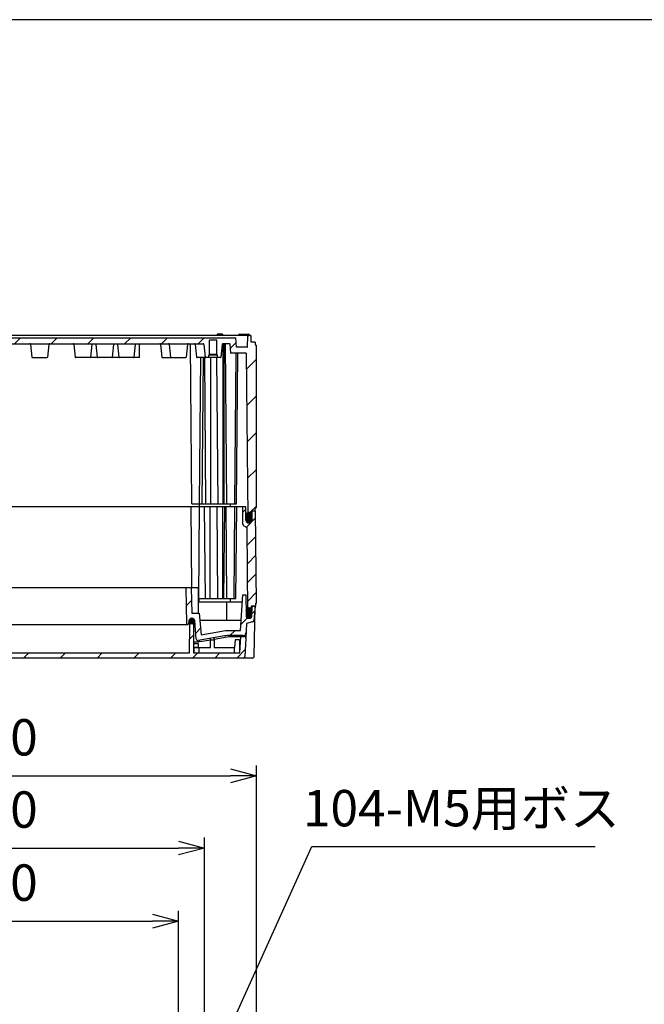
# Model space of a CAD drawing. Units: millimetres. Extents: x 0 to 4846, y 0 to 1680.
# Drawn here: x 3294 to 3654, y 1112 to 1680 of the extents above; entities that cross this region are included whole.
import ezdxf

# ---------------------------------------------------------------- set-up
doc = ezdxf.new("R2010")
doc.units = ezdxf.units.MM
doc.header["$LTSCALE"] = 6
for name, color, linetype, lineweight in [('AM_5', 3, 'Continuous', 25), ('AM_8', 1, 'Continuous', 25), ('ｴｸｽﾃﾝｼｮﾝﾌﾚｰﾑ', 3, 'Continuous', 25), ('ｶﾞｽｹｯﾄ', 5, 'Continuous', 25), ('ﾄｯﾌﾟｶﾊﾞｰ', 7, 'Continuous', 25), ('ﾎﾞﾃﾞｨｰ', 2, 'Continuous', 25)]:
    doc.layers.add(name, color=color, linetype=linetype, lineweight=lineweight)
doc.styles.get("Standard").update_dxf_attribs({"font": 'ISOCP.SHX', "bigfont": 'EXTFONT.SHX'})
doc.dimstyles.new('AM_ISO$0', dxfattribs={"dimtxt": 3.5, "dimasz": 2.5, "dimexe": 1, "dimexo": 1, "dimgap": 1.5, "dimtad": 1, "dimdsep": 46, "dimtxsty": 'Standard', "dimblk": 'OPEN30', "dimcen": 0, "dimclrd": 3, "dimclre": 3, "dimclrt": 2, "dimadec": 0, "dimazin": 2, "dimtp": 0.1, "dimtm": 0.1, "dimtfac": 0.71, "dimtmove": 0, "dimatfit": 3, "dimldrblk": 'OPEN30', "dimfxl": 0, "dimlwd": -1, "dimlwe": -1, "dimarcsym": 0})
doc.dimstyles.new('AM_ISO$3', dxfattribs={"dimtxt": 3.5, "dimasz": 2.5, "dimexe": 1, "dimexo": 1, "dimgap": 1.5, "dimtad": 1, "dimtoh": 1, "dimdsep": 46, "dimtxsty": 'Standard', "dimblk": 'OPEN30', "dimcen": 0, "dimclrd": 3, "dimclre": 3, "dimclrt": 2, "dimadec": 0, "dimazin": 2, "dimtp": 0.1, "dimtm": 0.1, "dimtfac": 0.71, "dimtofl": 0, "dimtmove": 0, "dimatfit": 0, "dimldrblk": 'OPEN30', "dimfxl": 0, "dimlwd": -1, "dimlwe": -1, "dimarcsym": 0})
pattern_1 = [(45, (1176.783, 2416.363), (-10.6066, 10.6066), [])]

# ---------------------------------------------------------------- blocks, each defined once
blk = doc.blocks.new('TK-A3')
blk.add_lwpolyline([(0, 0), (403, 0), (403, 280), (0, 280)], close=True)
blk = doc.blocks.new('_Open30')
at = {"color": 0, "linetype": 'ByBlock', "lineweight": -2}
for p, q in [((-1, 0.268), (0, 0)), ((0, 0), (-1, -0.268)), ((0, 0), (-1, 0))]:
    blk.add_line(p, q, dxfattribs=at)
blk = doc.blocks.new('*D34')
at = {"layer": 'AM_5', "color": 3, "transparency": 16777216}
for p, q in [((3175.58, 1064.06), (3175.58, 1165.58)), ((3385.58, 1064.06), (3385.58, 1165.58)), ((3190.58, 1159.58), (3370.58, 1159.58))]:
    blk.add_line(p, q, dxfattribs=at)
at = {"layer": 'Defpoints', "color": 0, "transparency": 16777216}
for p in [(3385.58, 1159.58), (3175.58, 1058.06), (3385.58, 1058.06)]:
    blk.add_point(p, dxfattribs=at)
at = {"layer": 'AM_5', "color": 3, "transparency": 16777216, "xscale": 15, "yscale": 15, "zscale": 15, "rotation": 180}
blk.add_blockref('_Open30', (3175.58, 1159.58), dxfattribs=at)
at = {"layer": 'AM_5', "color": 3, "transparency": 16777216, "xscale": 15, "yscale": 15, "zscale": 15}
blk.add_blockref('_Open30', (3385.58, 1159.58), dxfattribs=at)
at = {"layer": 'AM_5', "color": 2, "transparency": 16777216, "insert": (3280.58, 1179.08), "char_height": 21, "attachment_point": 5}
blk.add_mtext('210', dxfattribs=at)
blk = doc.blocks.new('*D35')
at = {"layer": 'AM_5', "color": 3, "transparency": 16777216}
for p, q in [((3160.58, 1089.06), (3160.58, 1207.76)), ((3400.58, 1089.06), (3400.58, 1207.76)), ((3175.58, 1201.76), (3385.58, 1201.76))]:
    blk.add_line(p, q, dxfattribs=at)
at = {"layer": 'Defpoints', "color": 0, "transparency": 16777216}
for p in [(3400.58, 1201.76), (3160.58, 1083.06), (3400.58, 1083.06)]:
    blk.add_point(p, dxfattribs=at)
at = {"layer": 'AM_5', "color": 3, "transparency": 16777216, "xscale": 15, "yscale": 15, "zscale": 15, "rotation": 180}
blk.add_blockref('_Open30', (3160.58, 1201.76), dxfattribs=at)
at = {"layer": 'AM_5', "color": 3, "transparency": 16777216, "xscale": 15, "yscale": 15, "zscale": 15}
blk.add_blockref('_Open30', (3400.58, 1201.76), dxfattribs=at)
at = {"layer": 'AM_5', "color": 2, "transparency": 16777216, "insert": (3280.58, 1221.26), "char_height": 21, "attachment_point": 5}
blk.add_mtext('240', dxfattribs=at)
blk = doc.blocks.new('*D36')
at = {"layer": 'AM_5', "color": 3, "transparency": 16777216}
for p, q in [((3130.58, 1091.06), (3130.58, 1249.44)), ((3430.58, 1091.06), (3430.58, 1249.44)), ((3145.58, 1243.44), (3415.58, 1243.44))]:
    blk.add_line(p, q, dxfattribs=at)
at = {"layer": 'Defpoints', "color": 0, "transparency": 16777216}
for p in [(3430.58, 1243.44), (3130.58, 1085.06), (3430.58, 1085.06)]:
    blk.add_point(p, dxfattribs=at)
at = {"layer": 'AM_5', "color": 3, "transparency": 16777216, "xscale": 15, "yscale": 15, "zscale": 15, "rotation": 180}
blk.add_blockref('_Open30', (3130.58, 1243.44), dxfattribs=at)
at = {"layer": 'AM_5', "color": 3, "transparency": 16777216, "xscale": 15, "yscale": 15, "zscale": 15}
blk.add_blockref('_Open30', (3430.58, 1243.44), dxfattribs=at)
at = {"layer": 'AM_5', "color": 2, "transparency": 16777216, "insert": (3280.58, 1262.94), "char_height": 21, "attachment_point": 5}
blk.add_mtext('300', dxfattribs=at)
blk = doc.blocks.new('*D37')
at = {"layer": 'AM_5', "color": 3, "transparency": 16777216}
for p, q in [((3407.78, 1081.01), (3462.63, 1202.56)), ((3462.63, 1202.56), (3625.98, 1202.56))]:
    blk.add_line(p, q, dxfattribs=at)
at = {"layer": 'Defpoints', "color": 0, "transparency": 16777216}
for p in [(3401.61, 1067.34), (3399.55, 1062.78)]:
    blk.add_point(p, dxfattribs=at)
at = {"layer": 'AM_5', "color": 3, "transparency": 16777216, "xscale": 15, "yscale": 15, "zscale": 15, "rotation": 245.7118791095529}
blk.add_blockref('_Open30', (3401.61, 1067.34), dxfattribs=at)
at = {"layer": 'AM_5', "color": 2, "transparency": 16777216, "insert": (3548.8, 1222.06), "char_height": 21, "attachment_point": 5}
blk.add_mtext('104-M5用ボス', dxfattribs=at)

msp = doc.modelspace()

# ---------------------------------------------------------------- hatches: boundary and pattern name
at = {"layer": 'AM_8', "ltscale": 0.5}
h = msp.add_hatch(dxfattribs=at)
h.set_pattern_fill('_U', color=256, scale=15, angle=45, style=0, pattern_type=0)
h.set_pattern_definition([(45, (6e-06, 47.5), (-10.6066, 10.6066), [])])
edge = h.paths.add_edge_path()
edge.add_line((3135.2, 1392.39), (3133.974, 1392.39))
edge.add_line((3133.974, 1392.39), (3133.602, 1393.144))
edge.add_line((3133.602, 1393.144), (3133.574, 1396.39))
edge.add_line((3133.574, 1396.39), (3131.279, 1396.39))
edge.add_line((3131.279, 1396.39), (3131.279, 1397.89))
edge.add_line((3131.279, 1397.89), (3130.579, 1398.323))
edge.add_line((3130.579, 1398.323), (3130.579, 1491.957))
edge.add_line((3130.579, 1491.957), (3131.329, 1492.39))
edge.add_line((3131.329, 1492.39), (3131.329, 1493.89))
edge.add_line((3131.329, 1493.89), (3133.58, 1493.89))
edge.add_line((3133.58, 1493.89), (3133.638, 1497.206))
edge.add_line((3133.638, 1497.206), (3133.98, 1497.89))
edge.add_line((3133.98, 1497.89), (3135.18, 1497.89))
edge.add_line((3135.18, 1497.89), (3135.522, 1497.206))
edge.add_line((3135.522, 1497.206), (3135.627, 1491.185))
edge.add_arc((3135.927, 1491.19), 0.3, 180.99994, 270)
edge.add_line((3135.927, 1490.89), (3142.131, 1490.89))
edge.add_line((3142.131, 1490.89), (3142.419, 1496.39))
edge.add_line((3142.419, 1496.39), (3418.739, 1496.39))
edge.add_line((3418.739, 1496.39), (3419.028, 1490.89))
edge.add_line((3419.028, 1490.89), (3425.232, 1490.89))
edge.add_arc((3425.232, 1491.19), 0.3, 270, 359.00006)
edge.add_line((3425.532, 1491.185), (3425.637, 1497.206))
edge.add_line((3425.637, 1497.206), (3425.979, 1497.89))
edge.add_line((3425.979, 1497.89), (3427.179, 1497.89))
edge.add_line((3427.179, 1497.89), (3427.521, 1497.206))
edge.add_line((3427.521, 1497.206), (3427.579, 1493.89))
edge.add_line((3427.579, 1493.89), (3429.829, 1493.89))
edge.add_line((3429.829, 1493.89), (3429.829, 1492.39))
edge.add_line((3429.829, 1492.39), (3430.579, 1491.957))
edge.add_line((3430.579, 1491.957), (3430.579, 1398.323))
edge.add_line((3430.579, 1398.323), (3429.879, 1397.89))
edge.add_line((3429.879, 1397.89), (3429.879, 1396.39))
edge.add_line((3429.879, 1396.39), (3427.585, 1396.39))
edge.add_line((3427.585, 1396.39), (3427.557, 1393.144))
edge.add_line((3427.557, 1393.144), (3427.185, 1392.39))
edge.add_line((3427.185, 1392.39), (3425.959, 1392.39))
edge.add_line((3425.959, 1392.39), (3425.585, 1393.144))
edge.add_line((3425.585, 1393.144), (3424.763, 1487.39))
edge.add_line((3424.763, 1487.39), (3415.579, 1487.39))
edge.add_line((3415.579, 1487.39), (3415.291, 1492.89))
edge.add_line((3415.291, 1492.89), (3411.326, 1492.89))
edge.add_arc((3411.326, 1492.39), 0.5, 90, 173.97418)
edge.add_line((3410.829, 1492.443), (3410.069, 1485.248))
edge.add_arc((3409.672, 1485.29), 0.4, 270, 353.97418, ccw=False)
edge.add_line((3409.672, 1484.89), (3408.079, 1484.89))
edge.add_line((3408.079, 1484.89), (3408.079, 1486.39))
edge.add_line((3408.079, 1486.39), (3407.679, 1486.79))
edge.add_line((3407.679, 1486.79), (3407.679, 1494.89))
edge.add_line((3407.679, 1494.89), (3403.479, 1494.89))
edge.add_line((3403.479, 1494.89), (3403.479, 1486.79))
edge.add_line((3403.479, 1486.79), (3403.079, 1486.39))
edge.add_line((3403.079, 1486.39), (3403.079, 1484.89))
edge.add_line((3403.079, 1484.89), (3401.486, 1484.89))
edge.add_arc((3401.486, 1485.29), 0.4, 186.02582, 270, ccw=False)
edge.add_line((3401.088, 1485.248), (3400.329, 1492.443))
edge.add_arc((3399.832, 1492.39), 0.5, 6.02582, 90)
edge.add_line((3399.832, 1492.89), (3394.832, 1492.89))
edge.add_line((3394.832, 1492.89), (3392.522, 1492.89))
edge.add_line((3392.522, 1492.89), (3391.326, 1492.89))
edge.add_line((3391.326, 1492.89), (3374.832, 1492.89))
edge.add_line((3374.832, 1492.89), (3363.218, 1492.89))
edge.add_line((3363.218, 1492.89), (3336.257, 1492.89))
edge.add_line((3336.257, 1492.89), (3324.832, 1492.89))
edge.add_line((3324.832, 1492.89), (3197.94, 1492.89))
edge.add_line((3197.94, 1492.89), (3186.327, 1492.89))
edge.add_line((3186.327, 1492.89), (3169.833, 1492.89))
edge.add_line((3169.833, 1492.89), (3168.637, 1492.89))
edge.add_line((3168.637, 1492.89), (3166.327, 1492.89))
edge.add_line((3166.327, 1492.89), (3161.327, 1492.89))
edge.add_arc((3161.327, 1492.39), 0.5, 90, 173.97418)
edge.add_line((3160.83, 1492.443), (3160.07, 1485.248))
edge.add_arc((3159.673, 1485.29), 0.4, 270, 353.97418, ccw=False)
edge.add_line((3159.673, 1484.89), (3158.08, 1484.89))
edge.add_line((3158.08, 1484.89), (3158.08, 1486.39))
edge.add_line((3158.08, 1486.39), (3157.68, 1486.79))
edge.add_line((3157.68, 1486.79), (3157.68, 1494.89))
edge.add_line((3157.68, 1494.89), (3153.48, 1494.89))
edge.add_line((3153.48, 1494.89), (3153.48, 1486.79))
edge.add_line((3153.48, 1486.79), (3153.08, 1486.39))
edge.add_line((3153.08, 1486.39), (3153.08, 1484.89))
edge.add_line((3153.08, 1484.89), (3151.487, 1484.89))
edge.add_arc((3151.487, 1485.29), 0.4, 186.02582, 270, ccw=False)
edge.add_line((3151.089, 1485.248), (3150.33, 1492.443))
edge.add_arc((3149.833, 1492.39), 0.5, 6.02582, 90)
edge.add_line((3149.833, 1492.89), (3145.868, 1492.89))
edge.add_line((3145.868, 1492.89), (3145.579, 1487.39))
edge.add_line((3145.579, 1487.39), (3136.396, 1487.39))
edge.add_line((3136.396, 1487.39), (3135.574, 1393.144))
edge.add_line((3135.574, 1393.144), (3135.2, 1392.39))
h = msp.add_hatch(dxfattribs=at)
h.set_pattern_fill('_U', color=256, scale=7.68, angle=45, style=0, pattern_type=0)
h.set_pattern_definition([(45, (6e-06, 47.5005), (-5.43058, 5.43058), [])])
edge = h.paths.add_edge_path()
edge.add_arc((3424.266, 1398.59), 0.2, 0.5, 90, ccw=False)
edge.add_line((3424.466, 1398.592), (3424.532, 1391.075))
edge.add_arc((3426.332, 1391.09), 1.8, 180.5, 270)
edge.add_line((3426.332, 1389.29), (3426.368, 1389.29))
edge.add_arc((3426.368, 1391.09), 1.8, 270, 359.5)
edge.add_line((3428.168, 1391.075), (3428.213, 1396.192))
edge.add_arc((3428.413, 1396.19), 0.2, 90, 179.5, ccw=False)
edge.add_line((3428.413, 1396.39), (3429.879, 1396.39))
edge.add_line((3429.879, 1396.39), (3430.115, 1396.39))
edge.add_line((3430.115, 1396.39), (3430.579, 1343.19))
edge.add_line((3430.579, 1343.19), (3430.079, 1342.89))
edge.add_line((3430.079, 1342.89), (3430.079, 1341.39))
edge.add_line((3430.079, 1341.39), (3430.079, 1341.39))
edge.add_line((3430.079, 1341.39), (3430.079, 1341.391))
edge.add_line((3430.079, 1341.391), (3428.778, 1341.391))
edge.add_arc((3428.778, 1341.091), 0.3, 90, 93.46266)
edge.add_line((3428.76, 1341.39), (3427.623, 1341.39))
edge.add_line((3427.623, 1341.39), (3427.612, 1340.143))
edge.add_arc((3426.716, 1338.64), 1.75, 59.18708, 90)
edge.add_line((3426.716, 1340.39), (3426.657, 1340.39))
edge.add_arc((3426.657, 1338.64), 1.75, 90, 128.0383)
edge.add_line((3425.579, 1340.019), (3425.172, 1386.606))
edge.add_arc((3424.872, 1386.604), 0.3, 0.5, 60)
edge.add_line((3425.022, 1386.863), (3423.289, 1387.864))
edge.add_arc((3423.789, 1388.731), 1, 180.5, 240, ccw=False)
edge.add_line((3422.789, 1388.722), (3422.701, 1398.79))
edge.add_line((3422.701, 1398.79), (3424.266, 1398.79))
h = msp.add_hatch(dxfattribs=at)
h.set_pattern_fill('_U', color=256, scale=15, angle=45, style=0, pattern_type=0)
h.set_pattern_definition(pattern_1)
edge = h.paths.add_edge_path()
edge.add_arc((3413.882, 1314.391), 10, 90, 100, ccw=False)
edge.add_line((3413.882, 1324.391), (3422.693, 1324.391))
edge.add_arc((3422.693, 1326.391), 2, 270, 357)
edge.add_line((3424.69, 1326.286), (3424.958, 1331.394))
edge.add_line((3424.958, 1331.394), (3428.374, 1332.31))
edge.add_arc((3428.116, 1333.276), 1, 285.00002, 355)
edge.add_line((3429.112, 1333.188), (3429.829, 1341.391))
edge.add_line((3429.829, 1341.391), (3428.591, 1341.391))
edge.add_arc((3428.591, 1340.891), 0.5, 90, 179.2665)
edge.add_line((3428.091, 1340.897), (3428.029, 1336.069))
edge.add_arc((3426.329, 1336.091), 1.7, 180.7335, 359.2665, ccw=False)
edge.add_line((3424.63, 1336.069), (3424.561, 1341.391))
edge.add_line((3424.561, 1341.391), (3424.478, 1347.891))
edge.add_line((3424.478, 1347.891), (3422.818, 1347.891))
edge.add_line((3422.818, 1347.891), (3421.385, 1327.391))
edge.add_line((3421.385, 1327.391), (3412.718, 1327.391))
edge.add_line((3412.718, 1327.391), (3398.67, 1324.914))
edge.add_line((3398.67, 1324.914), (3397.928, 1333.391))
edge.add_line((3397.928, 1333.391), (3397.578, 1337.391))
edge.add_line((3397.578, 1337.391), (3393.379, 1337.391))
edge.add_line((3393.379, 1337.391), (3393, 1351.891))
edge.add_line((3393, 1351.891), (3389.972, 1351.891))
edge.add_line((3389.972, 1351.891), (3390.512, 1331.28))
edge.add_arc((3390.911, 1331.291), 0.4, 181.5, 270)
edge.add_line((3390.911, 1330.891), (3391.041, 1330.891))
edge.add_arc((3391.041, 1331.291), 0.4, 270, 355)
edge.add_line((3391.44, 1331.256), (3391.495, 1331.891))
edge.add_line((3391.495, 1331.891), (3391.578, 1332.839))
edge.add_arc((3393.272, 1332.691), 1.7, 5, 175, ccw=False)
edge.add_line((3394.965, 1332.839), (3395.872, 1322.473))
edge.add_arc((3396.868, 1322.561), 1, 185, 280)
edge.add_line((3397.042, 1321.576), (3412.146, 1324.239))
h = msp.add_hatch(dxfattribs=at)
h.set_pattern_fill('_U', color=256, scale=9, angle=45, style=0, pattern_type=0)
h.set_pattern_definition([(45, (1176.783, 2416.363), (-6.36396, 6.36396), [])])
edge = h.paths.add_edge_path()
edge.add_line((3423.974, 1312.339), (3424.524, 1322.839))
edge.add_arc((3423.526, 1322.891), 1, 357, 450)
edge.add_line((3423.526, 1323.891), (3421.575, 1323.891))
edge.add_line((3421.575, 1323.891), (3421.35, 1319.591))
edge.add_line((3421.35, 1319.591), (3421.245, 1317.591))
edge.add_line((3421.245, 1317.591), (3421.077, 1314.391))
edge.add_line((3421.077, 1314.391), (3394.382, 1314.391))
edge.add_line((3394.382, 1314.391), (3394.354, 1317.591))
edge.add_line((3394.354, 1317.591), (3394.337, 1319.591))
edge.add_line((3394.337, 1319.591), (3394.325, 1320.891))
edge.add_line((3394.325, 1320.891), (3394.238, 1330.949))
edge.add_arc((3393.288, 1330.941), 0.95, 0.49999, 89.99999)
edge.add_line((3393.288, 1331.891), (3393.171, 1331.891))
edge.add_arc((3393.171, 1330.941), 0.95, 90, 179.5)
edge.add_line((3392.221, 1330.949), (3392.077, 1314.391))
edge.add_line((3392.077, 1314.391), (3379.667, 1314.391))
edge.add_line((3379.667, 1314.391), (3380.027, 1311.391))
edge.add_line((3380.027, 1311.391), (3422.975, 1311.391))
edge.add_arc((3422.975, 1312.391), 1, 270, 357)
h = msp.add_hatch(dxfattribs=at)
h.set_pattern_fill('_U', color=256, scale=15, angle=45, style=0, pattern_type=0)
h.set_pattern_definition(pattern_1)
h.paths.add_polyline_path([(3183.19, 1311.391), (3380.027, 1311.391), (3379.667, 1314.391), (3183.281, 1314.391)])
at = {"layer": 'ｶﾞｽｹｯﾄ'}
h = msp.add_hatch(color=256, dxfattribs=at)
edge = h.paths.add_edge_path()
edge.add_line((3426.332, 1389.29), (3426.368, 1389.29))
edge.add_arc((3426.368, 1391.09), 1.8, -90, -0.5)
edge.add_line((3428.168, 1391.075), (3428.191, 1393.706))
edge.add_arc((3426.391, 1393.69), 1.8, 0.5, 90)
edge.add_line((3426.391, 1395.49), (3426.309, 1395.49))
edge.add_arc((3426.309, 1393.69), 1.8, 90, 179.5)
edge.add_line((3424.509, 1393.706), (3424.532, 1391.075))
edge.add_arc((3426.332, 1391.09), 1.8, 180.5, 270)
h = msp.add_hatch(color=256, dxfattribs=at)
edge = h.paths.add_edge_path()
edge.add_line((3426.358, 1340.391), (3426.3, 1340.391))
edge.add_arc((3426.3, 1338.641), 1.75, 90, 179.7)
edge.add_line((3424.55, 1338.65), (3424.563, 1336.132))
edge.add_arc((3426.313, 1336.141), 1.75, 180.3, 270)
edge.add_line((3426.313, 1334.391), (3426.345, 1334.391))
edge.add_arc((3426.345, 1336.141), 1.75, 270, 359.7)
edge.add_line((3428.095, 1336.132), (3428.108, 1338.65))
edge.add_arc((3426.358, 1338.641), 1.75, 0.3, 90)
h = msp.add_hatch(color=256, dxfattribs=at)
edge = h.paths.add_edge_path()
edge.add_line((3391.613, 1330.992), (3394.913, 1330.992))
edge.add_line((3394.913, 1330.992), (3394.913, 1332.446))
edge.add_arc((3393.263, 1332.719), 1.672, 350.59067, 549.40901)
edge.add_line((3391.613, 1332.446), (3391.613, 1330.992))

# ---------------------------------------------------------------- linework, layer by layer
at = {"layer": 'ｴｸｽﾃﾝｼｮﾝﾌﾚｰﾑ'}
for p, q in [((3424.266, 1398.79), (3136.893, 1398.79)), ((3392.706, 1398.79), (3393.115, 1351.891)), ((3397.322, 1345.89), (3397.784, 1398.79)), ((3401.118, 1345.89), (3400.656, 1398.79)), ((3403.946, 1345.89), (3403.946, 1398.79)), ((3408.389, 1345.89), (3407.928, 1398.79)), ((3411.218, 1345.89), (3411.218, 1398.79)), ((3411.851, 1345.89), (3412.312, 1398.79)), ((3413.597, 1345.89), (3413.136, 1398.79)), ((3417.752, 1345.89), (3418.214, 1398.79)), ((3418.774, 1345.89), (3419.236, 1398.79)), ((3422.789, 1388.722), (3422.701, 1398.79)), ((3424.532, 1391.075), (3424.466, 1398.592)), ((3427.585, 1396.39), (3430.115, 1396.39)), ((3428.168, 1391.075), (3428.213, 1396.192)), ((3430.579, 1343.19), (3430.115, 1396.39)), ((3423.289, 1387.864), (3425.022, 1386.863)), ((3426.368, 1389.29), (3426.332, 1389.29)), ((3425.595, 1338.19), (3425.172, 1386.606)), ((3397.005, 1345.89), (3418.774, 1345.89)), ((3397.58, 1343.89), (3397.563, 1345.89)), ((3415.58, 1343.89), (3415.563, 1345.89)), ((3430.079, 1342.89), (3430.579, 1343.19)), ((3430.079, 1342.89), (3430.079, 1341.39)), ((3424.914, 1337.39), (3427.195, 1337.39)), ((3425.995, 1337.39), (3425.595, 1338.19)), ((3427.595, 1338.19), (3427.195, 1337.39)), ((3427.623, 1341.39), (3427.595, 1338.19)), ((3430.079, 1341.39), (3427.623, 1341.39))]:
    msp.add_line(p, q, dxfattribs=at)
for centre, radius, start, end in [((3424.266, 1398.59), 0.2, 0.5, 90), ((3428.413, 1396.19), 0.2, 90, 179.5), ((3423.789, 1388.731), 1, 180.5, 240), ((3426.332, 1391.09), 1.8, 180.5, 270), ((3426.368, 1391.09), 1.8, 270, 359.5), ((3424.872, 1386.604), 0.3, 0.5, 60)]:
    msp.add_arc(centre, radius, start, end, dxfattribs=at)
at = {"layer": 'ｶﾞｽｹｯﾄ'}
for p, q in [((3426.391, 1395.49), (3426.309, 1395.49)), ((3426.358, 1340.391), (3426.3, 1340.391))]:
    msp.add_line(p, q, dxfattribs=at)
for centre, radius, start, end in [((3426.309, 1393.69), 1.8, 90, 179.5), ((3426.391, 1393.69), 1.8, 0.5, 90), ((3426.3, 1338.641), 1.75, 90, 179.7), ((3426.358, 1338.641), 1.75, 0.3, 90)]:
    msp.add_arc(centre, radius, start, end, dxfattribs=at)
at = {"layer": 'ﾄｯﾌﾟｶﾊﾞｰ', "ltscale": 0.5}
msp.add_line((3396.953, 1351.891), (3164.206, 1351.891), dxfattribs=at)
at = {"layer": 'ﾄｯﾌﾟｶﾊﾞｰ'}
for p, q in [((3390.512, 1331.28), (3389.972, 1351.891)), ((3393, 1351.891), (3393.379, 1337.391)), ((3396.953, 1351.891), (3397.079, 1337.391)), ((3421.385, 1327.391), (3422.818, 1347.891)), ((3422.818, 1347.891), (3424.478, 1347.891)), ((3424.478, 1347.891), (3424.63, 1336.069)), ((3397.023, 1343.891), (3422.538, 1343.891)), ((3413.495, 1333.391), (3413.587, 1343.891)), ((3393.379, 1337.391), (3397.578, 1337.391)), ((3397.578, 1337.391), (3398.67, 1324.914)), ((3424.561, 1341.391), (3425.567, 1341.391)), ((3428.029, 1336.069), (3428.091, 1340.897)), ((3428.179, 1341.391), (3428.591, 1341.391)), ((3428.591, 1341.391), (3429.829, 1341.391)), ((3429.829, 1341.391), (3429.112, 1333.188)), ((3429.323, 1312.373), (3429.829, 1341.391)), ((3170.118, 1330.891), (3391.041, 1330.891)), ((3391.578, 1332.839), (3391.44, 1331.256)), ((3391.495, 1331.891), (3393.288, 1331.891)), ((3392.077, 1314.391), (3392.221, 1330.949)), ((3394.238, 1330.949), (3394.382, 1314.391)), ((3395.872, 1322.473), (3394.965, 1332.839)), ((3397.928, 1333.391), (3421.804, 1333.391)), ((3424.958, 1331.394), (3424.518, 1323.011)), ((3428.374, 1332.31), (3424.958, 1331.394)), ((3398.67, 1324.914), (3412.718, 1327.391)), ((3412.718, 1327.391), (3421.385, 1327.391)), ((3394.325, 1320.891), (3397.128, 1320.891)), ((3397.225, 1319.591), (3394.337, 1319.591)), ((3412.146, 1324.239), (3397.042, 1321.576)), ((3397.225, 1317.591), (3397.225, 1319.591)), ((3397.996, 1320.967), (3404.179, 1322.057)), ((3398.908, 1321.905), (3398.908, 1321.91)), ((3404.179, 1321.991), (3404.179, 1322.834)), ((3404.179, 1317.491), (3404.179, 1321.991)), ((3404.179, 1321.991), (3406.179, 1321.991)), ((3406.179, 1322.41), (3413.718, 1323.739)), ((3406.179, 1321.991), (3406.179, 1323.187)), ((3406.179, 1321.991), (3406.179, 1317.491)), ((3422.693, 1324.391), (3413.882, 1324.391)), ((3415.454, 1323.891), (3421.575, 1323.891)), ((3418.263, 1321.891), (3418.032, 1317.491)), ((3420.809, 1321.891), (3418.263, 1321.891)), ((3420.809, 1321.891), (3420.874, 1314.391)), ((3420.829, 1319.591), (3421.35, 1319.591)), ((3421.077, 1314.391), (3421.575, 1323.891)), ((3421.575, 1323.891), (3423.526, 1323.891)), ((3424.524, 1322.839), (3423.974, 1312.339)), ((3169.082, 1314.391), (3392.077, 1314.391)), ((3397.225, 1317.591), (3394.354, 1317.591)), ((3394.382, 1314.391), (3421.077, 1314.391)), ((3394.506, 1317.491), (3394.479, 1314.391)), ((3394.506, 1317.491), (3397.579, 1317.491)), ((3397.579, 1314.391), (3397.579, 1317.491)), ((3397.579, 1317.491), (3404.179, 1317.491)), ((3406.179, 1317.491), (3417.767, 1317.491)), ((3417.767, 1317.491), (3417.767, 1314.391)), ((3418.032, 1317.491), (3417.767, 1317.491)), ((3420.846, 1317.591), (3421.245, 1317.591)), ((3428.323, 1311.391), (3132.836, 1311.391))]:
    msp.add_line(p, q, dxfattribs=at)
for centre, radius, start, end in [((3426.329, 1336.091), 1.7, 180.7335, 359.2665), ((3428.591, 1340.891), 0.5, 90, 179.2665), ((3390.911, 1331.291), 0.4, 181.5, 270), ((3391.041, 1331.291), 0.4, 269.99999, 355), ((3393.272, 1332.691), 1.7, 5, 174.99997), ((3393.171, 1330.941), 0.95, 90, 179.5), ((3393.288, 1330.941), 0.95, 0.5, 90), ((3428.116, 1333.276), 1, 285.00002, 355), ((3422.693, 1326.391), 2, 270, 357), ((3396.868, 1322.561), 1, 185, 280), ((3413.882, 1314.391), 10, 90, 100), ((3423.526, 1322.891), 1, 357, 90), ((3422.975, 1312.391), 1, 270, 357), ((3428.323, 1312.391), 1, 270, 359)]:
    msp.add_arc(centre, radius, start, end, dxfattribs=at)
at = {"layer": 'ﾄｯﾌﾟｶﾊﾞｰ', "extrusion": (0, 0, -1)}
for centre, major_axis, start_param, end_param in [((3397.128, 1325.891), (-5, -0.001), 4.538015, 4.7125545), ((3415.454, 1313.892), (-10, -0.002), 1.3964223, 1.5709618)]:
    msp.add_ellipse(centre, major_axis=major_axis, ratio=0.9999618, start_param=start_param, end_param=end_param, dxfattribs=at)
at = {"layer": 'ﾄｯﾌﾟｶﾊﾞｰ'}
msp.add_open_spline([(3389.972, 1351.891), (3389.969, 1351.891), (3389.965, 1351.891), (3389.938, 1351.891), (3389.918, 1351.891), (3389.869, 1351.891), (3389.839, 1351.891), (3389.79, 1351.891), (3389.773, 1351.891), (3389.737, 1351.891), (3389.719, 1351.891), (3389.701, 1351.891)], degree=3, knots=[0, 0, 0, 0, 0.010606083, 0.010606083, 0.021203661, 0.021203661, 0.031799007, 0.031799007, 0.037264335, 0.037264335, 0.04273092, 0.04273092, 0.04273092, 0.04273092], dxfattribs=at)
msp.add_open_spline([(3390.352, 1337.391), (3390.352, 1337.391), (3390.352, 1337.391), (3390.352, 1337.391)], degree=3, dxfattribs=at)
at = {"layer": 'ﾎﾞﾃﾞｨｰ'}
for p, q in [((3133.98, 1497.89), (3427.179, 1497.89)), ((3142.419, 1496.39), (3418.739, 1496.39)), ((3411.101, 1498.39), (3408.01, 1498.39)), ((3408.01, 1498.39), (3408.014, 1497.892)), ((3411.101, 1498.39), (3411.11, 1497.892)), ((3419.028, 1490.89), (3418.739, 1496.39)), ((3420.894, 1498.39), (3426.012, 1498.39)), ((3425.532, 1491.185), (3425.637, 1497.206)), ((3425.979, 1497.89), (3425.637, 1497.206)), ((3427.521, 1497.206), (3427.179, 1497.89)), ((3427.579, 1493.89), (3427.521, 1497.206)), ((3161.327, 1492.89), (3399.832, 1492.89)), ((3300.329, 1492.443), (3301.088, 1485.248)), ((3310.829, 1492.443), (3310.069, 1485.248)), ((3325.329, 1492.443), (3326.088, 1485.248)), ((3335.005, 1485.249), (3335.754, 1492.443)), ((3337.903, 1492.443), (3338.652, 1485.249)), ((3347.505, 1485.249), (3348.254, 1492.443)), ((3350.403, 1492.443), (3351.152, 1485.249)), ((3360.005, 1485.249), (3360.754, 1492.443)), ((3363.079, 1484.89), (3363.218, 1492.89)), ((3375.329, 1492.443), (3376.088, 1485.248)), ((3380.329, 1492.443), (3381.088, 1485.248)), ((3390.829, 1492.443), (3390.069, 1485.248)), ((3393.329, 1400.39), (3392.522, 1492.89)), ((3395.329, 1492.443), (3396.088, 1485.248)), ((3400.329, 1492.443), (3401.088, 1485.248)), ((3407.679, 1494.89), (3403.479, 1494.89)), ((3403.479, 1486.79), (3403.479, 1494.89)), ((3407.679, 1486.79), (3407.679, 1494.89)), ((3410.829, 1492.443), (3410.069, 1485.248)), ((3415.291, 1492.89), (3411.326, 1492.89)), ((3411.387, 1400.39), (3411.387, 1492.89)), ((3411.917, 1400.39), (3411.917, 1492.89)), ((3413.579, 1400.39), (3412.772, 1492.89)), ((3415.291, 1492.89), (3415.579, 1487.39)), ((3425.232, 1490.89), (3419.028, 1490.89)), ((3429.829, 1493.89), (3427.579, 1493.89)), ((3429.829, 1493.89), (3429.829, 1492.39)), ((3429.829, 1492.39), (3430.579, 1491.957)), ((3430.579, 1398.323), (3430.579, 1491.957)), ((3301.486, 1484.89), (3309.672, 1484.89)), ((3363.079, 1484.89), (3326.486, 1484.89)), ((3376.486, 1484.89), (3389.672, 1484.89)), ((3409.672, 1484.89), (3396.486, 1484.89)), ((3397.804, 1400.39), (3398.541, 1484.89)), ((3399.357, 1400.39), (3400.094, 1484.89)), ((3401.487, 1400.39), (3400.75, 1484.89)), ((3403.079, 1486.39), (3403.479, 1486.79)), ((3408.079, 1486.39), (3403.079, 1486.39)), ((3403.079, 1484.89), (3403.079, 1486.39)), ((3407.679, 1486.79), (3403.479, 1486.79)), ((3404.316, 1400.39), (3404.316, 1484.89)), ((3408.079, 1486.39), (3407.679, 1486.79)), ((3408.559, 1400.39), (3407.821, 1484.89)), ((3408.079, 1484.89), (3408.079, 1486.39)), ((3424.763, 1487.39), (3415.579, 1487.39)), ((3418.079, 1400.39), (3418.839, 1487.39)), ((3419.017, 1400.39), (3419.776, 1487.39)), ((3424.763, 1487.39), (3425.585, 1393.144)), ((3393.329, 1400.39), (3419.017, 1400.39)), ((3397.522, 1400.39), (3397.535, 1398.89)), ((3415.522, 1400.39), (3415.535, 1398.89)), ((3425.585, 1393.144), (3425.959, 1392.39)), ((3427.185, 1392.39), (3427.557, 1393.144)), ((3427.585, 1396.39), (3427.557, 1393.144)), ((3427.585, 1396.39), (3429.879, 1396.39)), ((3429.879, 1397.89), (3430.579, 1398.323)), ((3429.879, 1396.39), (3429.879, 1397.89)), ((3424.914, 1392.39), (3427.185, 1392.39))]:
    msp.add_line(p, q, dxfattribs=at)
for points in [[(3335.754, 1492.443, 0), (3335.783, 1492.564, 0), (3335.837, 1492.669, 0), (3335.918, 1492.761, 0), (3336.018, 1492.831, 0), (3336.13, 1492.874, 0), (3336.257, 1492.89, 0)], [(3337.401, 1492.89, 0), (3337.527, 1492.874, 0), (3337.64, 1492.831, 0), (3337.74, 1492.761, 0), (3337.821, 1492.669, 0), (3337.875, 1492.564, 0), (3337.903, 1492.443, 0)], [(3348.254, 1492.443, 0), (3348.283, 1492.564, 0), (3348.337, 1492.669, 0), (3348.418, 1492.761, 0), (3348.518, 1492.831, 0), (3348.63, 1492.874, 0), (3348.757, 1492.89, 0)], [(3349.901, 1492.89, 0), (3350.027, 1492.874, 0), (3350.14, 1492.831, 0), (3350.24, 1492.761, 0), (3350.321, 1492.669, 0), (3350.375, 1492.564, 0), (3350.403, 1492.443, 0)], [(3360.754, 1492.443, 0), (3360.783, 1492.564, 0), (3360.837, 1492.669, 0), (3360.918, 1492.761, 0), (3361.018, 1492.831, 0), (3361.13, 1492.874, 0), (3361.257, 1492.89, 0)]]:
    msp.add_polyline3d(points, dxfattribs=at)
for centre, radius, start, end in [((3420.894, 1497.691), 0.7, 89.98882, 163.42357), ((3426.012, 1497.691), 0.7, 16.57643, 90.01118), ((3299.832, 1492.39), 0.5, 6.02582, 90), ((3311.326, 1492.39), 0.5, 90, 173.97418), ((3324.832, 1492.39), 0.5, 6.02582, 90), ((3374.832, 1492.39), 0.5, 6.02582, 90), ((3379.832, 1492.39), 0.5, 6.02582, 90), ((3391.326, 1492.39), 0.5, 90, 173.97418), ((3394.832, 1492.39), 0.5, 6.02582, 90), ((3399.832, 1492.39), 0.5, 6.02582, 90), ((3411.326, 1492.39), 0.5, 90, 173.97418), ((3425.232, 1491.19), 0.3, 270, 359.00006), ((3301.486, 1485.29), 0.4, 186.02582, 270), ((3309.672, 1485.29), 0.4, 270, 353.97418), ((3326.486, 1485.29), 0.4, 186.02582, 270), ((3334.607, 1485.29), 0.4, 270, 354.0565), ((3339.05, 1485.29), 0.4, 185.94342, 270), ((3347.107, 1485.29), 0.4, 270, 354.0565), ((3351.55, 1485.29), 0.4, 185.94342, 270), ((3359.607, 1485.29), 0.4, 270, 354.0565), ((3376.486, 1485.29), 0.4, 186.02582, 270), ((3381.486, 1485.29), 0.4, 186.02582, 270), ((3389.672, 1485.29), 0.4, 270, 353.97418), ((3396.486, 1485.29), 0.4, 186.02582, 270), ((3401.486, 1485.29), 0.4, 186.02582, 270), ((3409.672, 1485.29), 0.4, 270, 353.97418)]:
    msp.add_arc(centre, radius, start, end, dxfattribs=at)

# ---------------------------------------------------------------- block references
at = {"lineweight": 0, "xscale": 6, "yscale": 6, "zscale": 6}
msp.add_blockref('TK-A3', (2428, 0), dxfattribs=at)

# ---------------------------------------------------------------- dimensions: what is measured, and where the dimension line sits
at = {"layer": 'AM_5'}
dim = msp.add_linear_dim(base=(3430.579, 1243.443), p1=(3130.579, 1085.063), p2=(3430.579, 1085.063), angle=0, dimstyle='AM_ISO$0', override={"dimscale": 6}, dxfattribs=at)
dim.commit()
dim.dimension.update_dxf_attribs({"geometry": '*D36', "text_midpoint": (3280.579, 1262.943)})
for base, p1, p2, picture, middle in [((3400.579, 1201.763), (3160.579, 1083.063), (3400.579, 1083.063), '*D35', (3280.579, 1221.265)), ((3385.579, 1159.581), (3175.579, 1058.063), (3385.579, 1058.063), '*D34', (3280.579, 1179.083))]:
    dim = msp.add_linear_dim(base=base, p1=p1, p2=p2, dimstyle='AM_ISO$0', override={"dimscale": 6}, dxfattribs=at)
    dim.commit()
    dim.dimension.update_dxf_attribs({"geometry": picture, "text_midpoint": middle})
dim = msp.add_diameter_dim_2p(p1=(3399.551, 1062.784), p2=(3401.608, 1067.342), text='104-M5用ボス', dimstyle='AM_ISO$3', override={"dimscale": 6}, dxfattribs=at)
dim.commit()
dim.dimension.update_dxf_attribs({"geometry": '*D37', "text_midpoint": (3548.802, 1202.56), "dimtype": 163})

doc.saveas('drawing.dxf')
